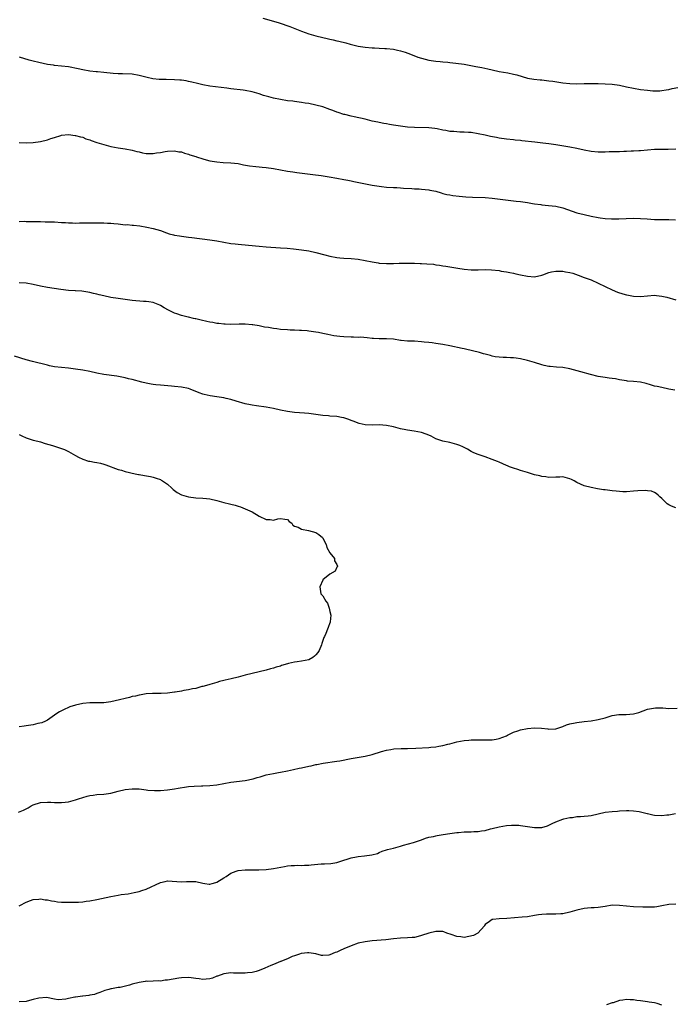
# Model space of a CAD drawing. Units: inches. Extents: x 2553000 to 2556000, y 1512000 to 1515000.
# Drawn here: x 2554073 to 2554258, y 1513975 to 1514254 of the extents above; entities that cross this region are included whole.
import ezdxf

# ---------------------------------------------------------------- set-up
doc = ezdxf.new("R2010")
doc.units = ezdxf.units.IN
doc.header["$MEASUREMENT"] = 0
doc.layers.add('LD25531512_10ft', color=52, linetype='Continuous')

msp = doc.modelspace()

# ---------------------------------------------------------------- linework, layer by layer
at = {"layer": 'LD25531512_10ft'}
for points, elevation in [([(2554142.06, 1514254.06), (2554145, 1514253.22), (2554146.69, 1514252.69), (2554149.65, 1514251.65), (2554153, 1514250.33), (2554155, 1514249.62), (2554157, 1514249.03), (2554159, 1514248.54), (2554160.26, 1514248.26), (2554161, 1514248.08), (2554161.9, 1514247.9), (2554163, 1514247.62), (2554163.51, 1514247.51), (2554165.51, 1514247), (2554166.71, 1514246.71), (2554167.5, 1514246.5), (2554169, 1514246.14), (2554171, 1514245.78), (2554173, 1514245.63), (2554173.6, 1514245.6), (2554175, 1514245.56), (2554176.53, 1514245.47), (2554177, 1514245.44), (2554179, 1514245.23), (2554180.16, 1514245), (2554181, 1514244.82), (2554182.36, 1514244.36), (2554183.83, 1514243.83), (2554185, 1514243.33), (2554185.25, 1514243.25), (2554185.93, 1514243), (2554187, 1514242.66), (2554189, 1514242.18), (2554191, 1514241.88), (2554192.21, 1514241.79), (2554193, 1514241.71), (2554194.4, 1514241.6), (2554195, 1514241.52), (2554196.67, 1514241.33), (2554199, 1514240.99), (2554202.39, 1514240.39), (2554204.07, 1514240.07), (2554205.7, 1514239.7), (2554207, 1514239.36), (2554209, 1514238.97), (2554211.44, 1514238.56), (2554213, 1514238.22), (2554213.96, 1514237.95), (2554217, 1514237.04), (2554218.73, 1514236.73), (2554220.55, 1514236.55), (2554221, 1514236.53), (2554223, 1514236.32), (2554224.17, 1514236.17), (2554227, 1514235.72), (2554229, 1514235.52), (2554231, 1514235.46), (2554233, 1514235.49), (2554235, 1514235.55), (2554237, 1514235.54), (2554239, 1514235.45), (2554241, 1514235.33), (2554243.07, 1514235.07), (2554245, 1514234.61), (2554247, 1514234.18), (2554249, 1514233.87), (2554251, 1514233.62), (2554252.5, 1514233.5), (2554253, 1514233.47), (2554254.5, 1514233.5), (2554255, 1514233.53), (2554256.29, 1514233.71), (2554257, 1514233.85), (2554257.93, 1514234.07), (2554259.58, 1514234.42)], 9290), ([(2554259, 1514216.97), (2554256.83, 1514216.83), (2554255, 1514216.83), (2554254.81, 1514216.81), (2554253, 1514216.8), (2554251, 1514216.69), (2554249, 1514216.51), (2554248.48, 1514216.48), (2554247, 1514216.35), (2554246.35, 1514216.35), (2554245, 1514216.25), (2554244.26, 1514216.26), (2554243, 1514216.2), (2554242.21, 1514216.21), (2554241, 1514216.16), (2554240.16, 1514216.16), (2554239, 1514216.13), (2554237, 1514216.13), (2554235, 1514216.3), (2554233, 1514216.67), (2554231, 1514217.1), (2554229, 1514217.49), (2554225, 1514218.16), (2554223, 1514218.45), (2554221.32, 1514218.68), (2554219.05, 1514218.95), (2554215.34, 1514219.34), (2554215, 1514219.36), (2554213.52, 1514219.52), (2554213, 1514219.56), (2554211, 1514219.76), (2554209, 1514220.05), (2554208.2, 1514220.2), (2554206.53, 1514220.53), (2554205, 1514220.89), (2554203, 1514221.31), (2554201, 1514221.62), (2554200.3, 1514221.7), (2554199, 1514221.77), (2554197.77, 1514221.77), (2554197, 1514221.82), (2554196.09, 1514221.91), (2554195, 1514221.97), (2554193.81, 1514222.19), (2554193, 1514222.32), (2554191.35, 1514222.65), (2554190.75, 1514222.75), (2554189, 1514222.94), (2554185, 1514223.07), (2554183, 1514223.21), (2554181, 1514223.44), (2554179, 1514223.73), (2554177.93, 1514223.93), (2554177, 1514224.08), (2554176.25, 1514224.25), (2554175, 1514224.47), (2554174.59, 1514224.59), (2554173, 1514224.9), (2554171, 1514225.39), (2554167.9, 1514226.1), (2554167, 1514226.27), (2554165.28, 1514226.72), (2554165, 1514226.77), (2554163.31, 1514227.31), (2554163, 1514227.44), (2554161.85, 1514227.85), (2554161, 1514228.2), (2554159, 1514228.9), (2554157, 1514229.43), (2554155, 1514229.84), (2554154, 1514230), (2554153, 1514230.15), (2554151, 1514230.41), (2554150.49, 1514230.49), (2554149, 1514230.67), (2554147, 1514230.99), (2554145, 1514231.41), (2554143.72, 1514231.72), (2554143, 1514231.94), (2554142.17, 1514232.17), (2554141, 1514232.58), (2554139, 1514233.17), (2554137, 1514233.54), (2554136.4, 1514233.6), (2554133, 1514234.01), (2554131.82, 1514234.18), (2554127, 1514234.75), (2554125, 1514235.12), (2554123.53, 1514235.53), (2554121.93, 1514235.93), (2554121, 1514236.14), (2554120.27, 1514236.27), (2554119, 1514236.45), (2554118.51, 1514236.51), (2554117, 1514236.61), (2554114.64, 1514236.64), (2554112.69, 1514236.69), (2554110.89, 1514236.89), (2554109.25, 1514237.25), (2554107, 1514237.81), (2554105, 1514238.13), (2554102.26, 1514238.26), (2554101, 1514238.26), (2554099.65, 1514238.35), (2554097, 1514238.66), (2554095.17, 1514238.83), (2554094.85, 1514238.85), (2554093, 1514239.02), (2554091, 1514239.39), (2554089.73, 1514239.73), (2554087, 1514240.24), (2554083, 1514240.64), (2554082.7, 1514240.7), (2554081, 1514240.95), (2554078.54, 1514241.46), (2554077, 1514241.83), (2554075.85, 1514242.15), (2554073.14, 1514243)], 9300), ([(2554073, 1514218.78), (2554075, 1514218.69), (2554077, 1514218.78), (2554079, 1514219.07), (2554081, 1514219.58), (2554081.96, 1514219.96), (2554083, 1514220.26), (2554084.84, 1514220.84), (2554085, 1514220.88), (2554087, 1514221.07), (2554088.82, 1514220.82), (2554089, 1514220.81), (2554090.39, 1514220.39), (2554091, 1514220.3), (2554091.91, 1514219.91), (2554093, 1514219.61), (2554093.41, 1514219.41), (2554095, 1514218.87), (2554097, 1514218.24), (2554099, 1514217.73), (2554101, 1514217.33), (2554103, 1514217.02), (2554105, 1514216.65), (2554106.3, 1514216.3), (2554107, 1514216.14), (2554107.93, 1514215.93), (2554109, 1514215.74), (2554109.74, 1514215.74), (2554111, 1514215.71), (2554111.9, 1514215.9), (2554113, 1514215.99), (2554114.32, 1514216.32), (2554115, 1514216.39), (2554117, 1514216.51), (2554118.22, 1514216.22), (2554119, 1514216.14), (2554119.82, 1514215.82), (2554121, 1514215.52), (2554121.37, 1514215.37), (2554123, 1514214.83), (2554123.23, 1514214.77), (2554125, 1514214.2), (2554125.93, 1514213.93), (2554127, 1514213.68), (2554129, 1514213.34), (2554130.79, 1514213.21), (2554133, 1514213.1), (2554135, 1514212.84), (2554136.54, 1514212.54), (2554138.25, 1514212.25), (2554140.01, 1514212.01), (2554141, 1514211.92), (2554141.82, 1514211.82), (2554143, 1514211.71), (2554145, 1514211.43), (2554149, 1514210.7), (2554150.49, 1514210.49), (2554151.67, 1514210.33), (2554156.21, 1514209.79), (2554158.5, 1514209.5), (2554160.85, 1514209.15), (2554163, 1514208.76), (2554165, 1514208.32), (2554166.12, 1514208.12), (2554167, 1514207.93), (2554167.8, 1514207.8), (2554173, 1514206.78), (2554175, 1514206.44), (2554175.65, 1514206.35), (2554177, 1514206.19), (2554179, 1514206.07), (2554179.96, 1514206.04), (2554181, 1514205.98), (2554181.89, 1514205.89), (2554184.21, 1514205.79), (2554185, 1514205.72), (2554186.34, 1514205.66), (2554187, 1514205.62), (2554189, 1514205.42), (2554189.36, 1514205.36), (2554191, 1514205.01), (2554192.53, 1514204.53), (2554193, 1514204.41), (2554194.14, 1514204.14), (2554195, 1514203.97), (2554195.84, 1514203.84), (2554197.62, 1514203.62), (2554199.47, 1514203.47), (2554201.36, 1514203.36), (2554205, 1514203.23), (2554207, 1514203.06), (2554211.53, 1514202.47), (2554213, 1514202.35), (2554213.75, 1514202.25), (2554215, 1514202.15), (2554217, 1514201.84), (2554218.4, 1514201.6), (2554219, 1514201.47), (2554220.75, 1514201.25), (2554221, 1514201.2), (2554222.97, 1514201.03), (2554225, 1514200.79), (2554227, 1514200.29), (2554231, 1514198.93), (2554233, 1514198.4), (2554235, 1514197.97), (2554237, 1514197.59), (2554237.53, 1514197.53), (2554239, 1514197.31), (2554240.81, 1514197.19), (2554242.81, 1514197.19), (2554247, 1514197.37), (2554249, 1514197.33), (2554250.83, 1514197.17), (2554253, 1514197.03), (2554255, 1514197.01), (2554257, 1514197.01), (2554258.9, 1514196.9)], 9310), ([(2554073, 1514196.5), (2554074.52, 1514196.52), (2554075, 1514196.5), (2554076.5, 1514196.5), (2554077, 1514196.47), (2554078.45, 1514196.45), (2554079, 1514196.42), (2554080.4, 1514196.4), (2554083, 1514196.32), (2554085, 1514196.19), (2554086.14, 1514196.14), (2554087, 1514196.05), (2554088.06, 1514196.06), (2554089, 1514196.01), (2554090.05, 1514196.05), (2554092.08, 1514196.08), (2554093, 1514196.11), (2554094.09, 1514196.09), (2554095, 1514196.11), (2554096.07, 1514196.07), (2554097, 1514196.07), (2554098, 1514196), (2554099, 1514195.97), (2554099.86, 1514195.86), (2554101, 1514195.77), (2554103, 1514195.56), (2554103.57, 1514195.57), (2554105, 1514195.43), (2554105.43, 1514195.43), (2554107.2, 1514195.2), (2554109.15, 1514194.85), (2554111, 1514194.44), (2554113, 1514193.87), (2554114.77, 1514193.23), (2554115.52, 1514193), (2554116.71, 1514192.71), (2554117, 1514192.61), (2554118.4, 1514192.4), (2554119, 1514192.28), (2554121, 1514192.03), (2554121.9, 1514191.9), (2554127, 1514191.28), (2554129, 1514190.96), (2554131, 1514190.59), (2554133, 1514190.27), (2554134.14, 1514190.14), (2554135, 1514190.06), (2554136.01, 1514189.99), (2554141, 1514189.49), (2554143, 1514189.33), (2554147, 1514189.04), (2554148.87, 1514188.87), (2554150.7, 1514188.7), (2554153, 1514188.43), (2554155, 1514188.14), (2554157, 1514187.71), (2554159.56, 1514187), (2554161, 1514186.62), (2554163, 1514186.27), (2554163.79, 1514186.21), (2554165, 1514186.1), (2554167, 1514185.98), (2554169, 1514185.8), (2554171, 1514185.46), (2554173, 1514185.03), (2554174.72, 1514184.72), (2554175, 1514184.68), (2554177, 1514184.52), (2554178.54, 1514184.54), (2554179, 1514184.54), (2554180.63, 1514184.63), (2554183, 1514184.7), (2554185, 1514184.65), (2554186.55, 1514184.55), (2554187, 1514184.54), (2554188.46, 1514184.46), (2554190.33, 1514184.33), (2554191, 1514184.23), (2554192.1, 1514184.1), (2554193, 1514183.93), (2554193.82, 1514183.82), (2554197.25, 1514183.25), (2554199, 1514182.98), (2554201, 1514182.79), (2554203, 1514182.8), (2554205, 1514182.85), (2554206.79, 1514182.79), (2554209, 1514182.54), (2554209.57, 1514182.43), (2554211, 1514182.2), (2554211.98, 1514182.02), (2554213, 1514181.8), (2554213.64, 1514181.64), (2554215, 1514181.37), (2554217, 1514180.94), (2554219, 1514180.8), (2554221, 1514181.24), (2554221.36, 1514181.36), (2554223, 1514181.98), (2554223.81, 1514182.19), (2554225, 1514182.43), (2554227, 1514182.42), (2554227.75, 1514182.25), (2554229, 1514182.05), (2554229.83, 1514181.83), (2554232.1, 1514181), (2554232.74, 1514180.74), (2554235, 1514179.9), (2554237, 1514179.04), (2554241, 1514177.1), (2554242.47, 1514176.47), (2554243.97, 1514175.97), (2554245, 1514175.68), (2554245.57, 1514175.57), (2554247, 1514175.3), (2554249, 1514175.24), (2554251, 1514175.45), (2554253, 1514175.58), (2554253.51, 1514175.51), (2554255, 1514175.36), (2554256.48, 1514175), (2554259, 1514174.32)], 9320), ([(2554258.67, 1514148.67), (2554256.99, 1514149.01), (2554255, 1514149.44), (2554253.74, 1514149.74), (2554253, 1514149.88), (2554251.78, 1514150.22), (2554250.61, 1514150.61), (2554249, 1514150.95), (2554247, 1514151.16), (2554245.28, 1514151.28), (2554245, 1514151.31), (2554243, 1514151.65), (2554241.88, 1514151.88), (2554241, 1514152.04), (2554240.12, 1514152.12), (2554239, 1514152.29), (2554238.36, 1514152.36), (2554237, 1514152.6), (2554234.86, 1514153.14), (2554232.12, 1514153.88), (2554229, 1514154.75), (2554227, 1514155.09), (2554225.2, 1514155.2), (2554223.36, 1514155.36), (2554223, 1514155.42), (2554221.7, 1514155.7), (2554221, 1514155.9), (2554219, 1514156.53), (2554217, 1514157.13), (2554215, 1514157.61), (2554213.77, 1514157.77), (2554213, 1514157.9), (2554212.12, 1514157.88), (2554211, 1514157.94), (2554210.08, 1514157.92), (2554209, 1514158.01), (2554207.83, 1514158.17), (2554207, 1514158.33), (2554206.48, 1514158.48), (2554205, 1514158.85), (2554204.49, 1514159), (2554203.37, 1514159.37), (2554203, 1514159.45), (2554201.79, 1514159.79), (2554199, 1514160.38), (2554198.48, 1514160.48), (2554195, 1514161.29), (2554193, 1514161.66), (2554191, 1514161.94), (2554189.94, 1514162.06), (2554189, 1514162.19), (2554187.67, 1514162.33), (2554187, 1514162.42), (2554185, 1514162.53), (2554183.43, 1514162.57), (2554183, 1514162.57), (2554181.24, 1514162.76), (2554181, 1514162.77), (2554179, 1514163.12), (2554177, 1514163.24), (2554175, 1514163.21), (2554173.35, 1514163.35), (2554173, 1514163.36), (2554171.55, 1514163.55), (2554169.67, 1514163.67), (2554169, 1514163.65), (2554167.69, 1514163.69), (2554167, 1514163.67), (2554165, 1514163.76), (2554163.85, 1514163.85), (2554162.1, 1514164.1), (2554160.45, 1514164.45), (2554159, 1514164.77), (2554157.77, 1514165), (2554157, 1514165.16), (2554155, 1514165.44), (2554154.53, 1514165.47), (2554153, 1514165.61), (2554152.39, 1514165.61), (2554151, 1514165.68), (2554149.73, 1514165.73), (2554149, 1514165.74), (2554147, 1514165.88), (2554145.96, 1514166.04), (2554145, 1514166.13), (2554143.6, 1514166.4), (2554142.52, 1514166.52), (2554141, 1514166.88), (2554139.17, 1514167.17), (2554139, 1514167.22), (2554137, 1514167.36), (2554135.36, 1514167.36), (2554133, 1514167.3), (2554131.37, 1514167.37), (2554131, 1514167.37), (2554129.59, 1514167.59), (2554129, 1514167.61), (2554127.88, 1514167.88), (2554127, 1514167.99), (2554126.19, 1514168.19), (2554124.51, 1514168.51), (2554123, 1514168.87), (2554122.88, 1514168.88), (2554122.38, 1514169), (2554121, 1514169.34), (2554120.52, 1514169.48), (2554119, 1514169.86), (2554117.68, 1514170.32), (2554117, 1514170.52), (2554115.31, 1514171.31), (2554114.05, 1514172.05), (2554113, 1514172.69), (2554112.8, 1514172.8), (2554112.33, 1514173), (2554111, 1514173.5), (2554109.75, 1514173.75), (2554109, 1514173.79), (2554108.19, 1514173.81), (2554105, 1514174.11), (2554103, 1514174.37), (2554101, 1514174.66), (2554099, 1514174.98), (2554097, 1514175.38), (2554095.67, 1514175.67), (2554095, 1514175.86), (2554094.06, 1514176.06), (2554093, 1514176.35), (2554092.45, 1514176.45), (2554090.72, 1514176.72), (2554089, 1514176.82), (2554088.84, 1514176.84), (2554087, 1514176.94), (2554084.81, 1514177.19), (2554081, 1514177.77), (2554079, 1514178.16), (2554077, 1514178.62), (2554075, 1514178.98), (2554073, 1514179.1)], 9330), ([(2554259, 1514115.38), (2554257.81, 1514115.81), (2554257, 1514116.25), (2554256.55, 1514116.55), (2554256.1, 1514117), (2554255, 1514118.05), (2554254.49, 1514118.49), (2554253.95, 1514119), (2554253.41, 1514119.41), (2554253, 1514119.7), (2554252.08, 1514120.08), (2554251, 1514120.24), (2554250.32, 1514120.32), (2554248.21, 1514120.21), (2554247, 1514120.08), (2554245, 1514119.92), (2554243.95, 1514119.95), (2554243, 1514119.99), (2554242.08, 1514120.08), (2554241, 1514120.23), (2554240.29, 1514120.29), (2554239, 1514120.48), (2554238.52, 1514120.52), (2554236.81, 1514120.81), (2554235, 1514121.16), (2554233, 1514121.64), (2554231, 1514122.55), (2554230.24, 1514123), (2554229.43, 1514123.43), (2554229, 1514123.61), (2554227, 1514124.13), (2554226.1, 1514124.1), (2554225, 1514124.11), (2554223, 1514124.01), (2554222.14, 1514124.14), (2554221, 1514124.27), (2554220.44, 1514124.44), (2554219, 1514124.77), (2554218.14, 1514125), (2554217, 1514125.35), (2554215, 1514125.93), (2554214.21, 1514126.21), (2554213, 1514126.57), (2554211.91, 1514127), (2554211.28, 1514127.28), (2554211, 1514127.39), (2554209, 1514128.28), (2554208.48, 1514128.48), (2554207, 1514129.07), (2554205, 1514129.79), (2554203, 1514130.48), (2554201.81, 1514131), (2554201, 1514131.38), (2554199.96, 1514131.96), (2554198.63, 1514132.63), (2554197.82, 1514133), (2554197.24, 1514133.24), (2554197, 1514133.32), (2554195, 1514133.87), (2554193, 1514134.23), (2554191, 1514134.92), (2554189.65, 1514135.65), (2554189, 1514135.94), (2554188.24, 1514136.24), (2554187, 1514136.7), (2554184.9, 1514137.1), (2554183, 1514137.34), (2554182.54, 1514137.46), (2554181, 1514137.77), (2554179, 1514138.29), (2554177, 1514138.69), (2554175, 1514138.85), (2554173, 1514138.83), (2554171, 1514138.91), (2554169.3, 1514139.3), (2554169, 1514139.35), (2554167.85, 1514139.85), (2554167, 1514140.1), (2554166.37, 1514140.37), (2554165, 1514140.84), (2554164.28, 1514141), (2554163, 1514141.25), (2554161, 1514141.36), (2554160.59, 1514141.41), (2554159, 1514141.5), (2554157.7, 1514141.7), (2554157, 1514141.83), (2554155, 1514142.1), (2554153.84, 1514142.16), (2554151, 1514142.37), (2554149, 1514142.65), (2554147, 1514143.08), (2554145, 1514143.54), (2554143, 1514143.91), (2554140.26, 1514144.26), (2554139, 1514144.44), (2554138.52, 1514144.52), (2554137, 1514144.83), (2554134.43, 1514145.57), (2554133, 1514146.02), (2554131.67, 1514146.33), (2554131, 1514146.5), (2554129, 1514146.81), (2554127.06, 1514147.06), (2554125.43, 1514147.43), (2554125, 1514147.57), (2554123.96, 1514147.96), (2554121.47, 1514149), (2554121, 1514149.14), (2554119, 1514149.55), (2554117, 1514149.77), (2554116.18, 1514149.82), (2554113, 1514150.09), (2554111.75, 1514150.25), (2554111, 1514150.32), (2554110.4, 1514150.4), (2554109, 1514150.7), (2554107.78, 1514151), (2554105, 1514151.71), (2554103.94, 1514151.94), (2554103, 1514152.22), (2554100.71, 1514152.71), (2554097, 1514153.15), (2554095, 1514153.55), (2554093, 1514154.01), (2554091, 1514154.41), (2554089, 1514154.69), (2554087, 1514154.9), (2554085, 1514155.08), (2554083, 1514155.34), (2554081.62, 1514155.62), (2554081, 1514155.76), (2554076.81, 1514156.81), (2554075, 1514157.3), (2554071.69, 1514158.31)], 9340), ([(2554073, 1514136.16), (2554073.77, 1514135.77), (2554075, 1514135.19), (2554077, 1514134.59), (2554078.27, 1514134.27), (2554079, 1514134.06), (2554080.39, 1514133.61), (2554082.45, 1514133), (2554083, 1514132.82), (2554084.41, 1514132.41), (2554085, 1514132.2), (2554085.86, 1514131.86), (2554087, 1514131.36), (2554089, 1514130.23), (2554089.77, 1514129.77), (2554091, 1514129.18), (2554092.63, 1514128.63), (2554093, 1514128.56), (2554094.32, 1514128.32), (2554095, 1514128.21), (2554096, 1514128), (2554097, 1514127.74), (2554097.58, 1514127.58), (2554101, 1514126.26), (2554102.01, 1514126.01), (2554103, 1514125.67), (2554105.83, 1514125), (2554106.81, 1514124.81), (2554107, 1514124.79), (2554108.5, 1514124.5), (2554110.22, 1514124.22), (2554111, 1514124.04), (2554111.81, 1514123.81), (2554113, 1514123.36), (2554113.24, 1514123.24), (2554113.6, 1514123), (2554115, 1514122.05), (2554116.22, 1514121), (2554116.6, 1514120.6), (2554117, 1514120.27), (2554117.72, 1514119.72), (2554119.02, 1514119.02), (2554121, 1514118.47), (2554123, 1514118.23), (2554125, 1514118.12), (2554126.02, 1514118.02), (2554127, 1514117.91), (2554129, 1514117.44), (2554131, 1514116.88), (2554132.55, 1514116.55), (2554133, 1514116.41), (2554134.18, 1514116.18), (2554135, 1514115.87), (2554135.71, 1514115.71), (2554139, 1514114.21), (2554141, 1514113.05), (2554143, 1514112.09), (2554144.06, 1514112.06), (2554145, 1514111.88), (2554146.27, 1514112.27), (2554147, 1514112.34), (2554148.21, 1514112.21), (2554149, 1514112.06), (2554149.49, 1514111.49), (2554150.23, 1514111), (2554150.48, 1514110.48), (2554151, 1514110.24), (2554152.05, 1514109.95), (2554153, 1514109.32), (2554154.99, 1514109.01), (2554157, 1514108.38), (2554157.88, 1514107.88), (2554158.88, 1514107), (2554159, 1514106.8), (2554159.92, 1514105), (2554160.18, 1514104.18), (2554161, 1514102.61), (2554162.29, 1514101), (2554162.36, 1514100.36), (2554163, 1514099.3), (2554163.1, 1514099.1), (2554163.18, 1514099), (2554163.19, 1514098.81), (2554163, 1514098.58), (2554162.52, 1514097.48), (2554161, 1514096.59), (2554159.05, 1514095), (2554159, 1514094.93), (2554158.13, 1514093), (2554158.47, 1514091), (2554159, 1514090.43), (2554159.9, 1514089), (2554160.38, 1514088.38), (2554160.79, 1514087), (2554161, 1514086.05), (2554161.27, 1514085), (2554161.08, 1514083.08), (2554161.09, 1514083), (2554161.07, 1514082.93), (2554161, 1514082.81), (2554160.51, 1514081.49), (2554160.29, 1514081), (2554159.83, 1514079.83), (2554159.46, 1514079), (2554159.31, 1514078.69), (2554158.76, 1514077), (2554158.62, 1514076.62), (2554157.93, 1514075), (2554157.56, 1514074.44), (2554157, 1514073.72), (2554156.64, 1514073.36), (2554156.22, 1514073), (2554155, 1514072.39), (2554153, 1514071.99), (2554151.78, 1514071.78), (2554151, 1514071.71), (2554149.27, 1514071.27), (2554149, 1514071.23), (2554147.3, 1514070.7), (2554147, 1514070.58), (2554145.77, 1514070.23), (2554145, 1514069.98), (2554144.21, 1514069.79), (2554143, 1514069.46), (2554137, 1514067.98), (2554135, 1514067.46), (2554133.05, 1514067), (2554131.37, 1514066.63), (2554131, 1514066.52), (2554129.76, 1514066.24), (2554129, 1514065.97), (2554127, 1514065.38), (2554126.73, 1514065.27), (2554125, 1514064.81), (2554124.76, 1514064.76), (2554123, 1514064.27), (2554122.11, 1514064.11), (2554121, 1514063.85), (2554119.66, 1514063.66), (2554119, 1514063.51), (2554117.22, 1514063.22), (2554117, 1514063.16), (2554115, 1514062.87), (2554113.21, 1514062.79), (2554113, 1514062.77), (2554111.18, 1514062.82), (2554110.79, 1514062.79), (2554109, 1514062.71), (2554107.56, 1514062.44), (2554107, 1514062.37), (2554105.91, 1514062.09), (2554105, 1514061.92), (2554104.29, 1514061.71), (2554103, 1514061.42), (2554101.4, 1514061), (2554099, 1514060.46), (2554097, 1514060.21), (2554094.16, 1514060.16), (2554093, 1514060.18), (2554091, 1514059.94), (2554089, 1514059.48), (2554087.38, 1514059), (2554087, 1514058.88), (2554085.71, 1514058.29), (2554085, 1514057.95), (2554084.38, 1514057.62), (2554083.43, 1514057), (2554083, 1514056.67), (2554081, 1514055.27), (2554080.5, 1514055), (2554079.45, 1514054.55), (2554078.3, 1514054.3), (2554077, 1514053.98), (2554075, 1514053.68), (2554074.39, 1514053.61), (2554073, 1514053.38)], 9350), ([(2554072.77, 1514029.23), (2554074.22, 1514029.78), (2554075, 1514030.2), (2554075.54, 1514030.46), (2554076.41, 1514031), (2554077, 1514031.31), (2554079, 1514031.96), (2554081, 1514032.05), (2554082.01, 1514032.01), (2554083, 1514031.92), (2554083.95, 1514031.95), (2554085, 1514031.92), (2554086.07, 1514032.07), (2554087, 1514032.18), (2554089, 1514032.7), (2554089.82, 1514033), (2554091, 1514033.35), (2554092.3, 1514033.7), (2554093, 1514033.91), (2554093.97, 1514034.03), (2554095, 1514034.2), (2554097, 1514034.34), (2554099, 1514034.64), (2554101, 1514035.16), (2554103, 1514035.62), (2554105, 1514035.83), (2554107, 1514035.79), (2554107.69, 1514035.69), (2554109, 1514035.56), (2554109.47, 1514035.47), (2554111.31, 1514035.31), (2554113, 1514035.34), (2554115, 1514035.54), (2554115.65, 1514035.65), (2554117, 1514035.83), (2554118.02, 1514036.02), (2554120.39, 1514036.39), (2554121, 1514036.46), (2554122.61, 1514036.61), (2554124.67, 1514036.67), (2554125, 1514036.67), (2554127, 1514036.73), (2554128.98, 1514036.98), (2554133, 1514037.67), (2554137, 1514038.2), (2554139.31, 1514038.69), (2554140.42, 1514039), (2554141.26, 1514039.25), (2554143, 1514039.75), (2554143.97, 1514039.97), (2554145, 1514040.17), (2554146.43, 1514040.43), (2554147, 1514040.51), (2554149, 1514040.92), (2554150.68, 1514041.32), (2554152.33, 1514041.67), (2554153, 1514041.78), (2554155, 1514042.21), (2554155.67, 1514042.33), (2554157, 1514042.69), (2554157.27, 1514042.73), (2554159.12, 1514043.12), (2554163, 1514043.64), (2554163.78, 1514043.78), (2554167, 1514044.45), (2554171, 1514045.07), (2554173, 1514045.51), (2554175.65, 1514046.35), (2554177, 1514046.76), (2554178.3, 1514047), (2554179.12, 1514047.12), (2554181.22, 1514047.22), (2554183, 1514047.25), (2554185.34, 1514047.34), (2554189, 1514047.55), (2554189.61, 1514047.61), (2554191, 1514047.72), (2554191.9, 1514047.9), (2554193, 1514048.05), (2554194.43, 1514048.43), (2554195, 1514048.54), (2554197, 1514049.1), (2554199, 1514049.49), (2554200.37, 1514049.63), (2554201, 1514049.68), (2554202.28, 1514049.72), (2554206.32, 1514049.68), (2554207, 1514049.72), (2554208.14, 1514049.86), (2554209, 1514050.05), (2554211, 1514050.87), (2554211.29, 1514051), (2554213, 1514051.87), (2554214.23, 1514052.23), (2554215, 1514052.5), (2554217, 1514052.88), (2554219, 1514053.07), (2554220.97, 1514052.97), (2554222.78, 1514052.78), (2554223, 1514052.74), (2554225, 1514052.84), (2554225.55, 1514053), (2554227, 1514053.47), (2554228.07, 1514053.93), (2554229, 1514054.18), (2554230.51, 1514054.51), (2554231, 1514054.64), (2554233, 1514054.9), (2554235, 1514055.11), (2554237, 1514055.43), (2554239, 1514055.96), (2554241, 1514056.57), (2554242.84, 1514056.84), (2554243, 1514056.88), (2554244.89, 1514056.89), (2554247, 1514057.06), (2554248.55, 1514057.45), (2554251, 1514058.34), (2554251.5, 1514058.5), (2554253.23, 1514058.77), (2554255, 1514058.72), (2554255.28, 1514058.72), (2554257, 1514058.59), (2554259.34, 1514058.66)], 9340), ([(2554073, 1514002.72), (2554073.18, 1514002.82), (2554075, 1514003.77), (2554076.19, 1514004.19), (2554077, 1514004.52), (2554078.58, 1514004.58), (2554079, 1514004.64), (2554080.41, 1514004.41), (2554081, 1514004.35), (2554082.12, 1514004.12), (2554083, 1514003.97), (2554083.86, 1514003.86), (2554085, 1514003.74), (2554085.71, 1514003.71), (2554087.69, 1514003.69), (2554089.76, 1514003.76), (2554091, 1514003.86), (2554091.97, 1514003.97), (2554093, 1514004.11), (2554095, 1514004.47), (2554099, 1514005.37), (2554101, 1514005.74), (2554101.87, 1514005.87), (2554103.87, 1514006.13), (2554105.56, 1514006.44), (2554107, 1514006.76), (2554107.77, 1514007), (2554109, 1514007.44), (2554113, 1514009.28), (2554114.38, 1514009.62), (2554115, 1514009.74), (2554116.31, 1514009.69), (2554119, 1514009.52), (2554120.41, 1514009.59), (2554121, 1514009.61), (2554122.44, 1514009.56), (2554123, 1514009.56), (2554125, 1514009.09), (2554125.57, 1514009), (2554126.86, 1514008.86), (2554127, 1514008.86), (2554127.69, 1514009), (2554128.68, 1514009.32), (2554129, 1514009.39), (2554131, 1514010.64), (2554131.6, 1514011), (2554133, 1514011.99), (2554134.48, 1514012.48), (2554135, 1514012.67), (2554137, 1514012.87), (2554140.89, 1514012.89), (2554143, 1514013.01), (2554145, 1514013.29), (2554148.14, 1514013.86), (2554149, 1514013.99), (2554150.07, 1514014.07), (2554151, 1514014.16), (2554151.81, 1514014.19), (2554153, 1514014.16), (2554153.78, 1514014.22), (2554155, 1514014.22), (2554155.68, 1514014.32), (2554158.57, 1514014.57), (2554159, 1514014.59), (2554159.44, 1514014.56), (2554161.32, 1514014.68), (2554163, 1514014.94), (2554165, 1514015.63), (2554165.86, 1514015.86), (2554167, 1514016.3), (2554168.54, 1514016.54), (2554169, 1514016.67), (2554170.85, 1514016.85), (2554172.89, 1514017.11), (2554174.46, 1514017.54), (2554175, 1514017.79), (2554175.85, 1514018.15), (2554177, 1514018.54), (2554177.32, 1514018.68), (2554179.06, 1514019.06), (2554181, 1514019.58), (2554181.84, 1514019.84), (2554184.66, 1514020.66), (2554185, 1514020.75), (2554187, 1514021.41), (2554188.13, 1514021.87), (2554189, 1514022.1), (2554190.36, 1514022.36), (2554191, 1514022.56), (2554191.35, 1514022.65), (2554193.12, 1514022.88), (2554195, 1514023.18), (2554197, 1514023.45), (2554197.47, 1514023.47), (2554199, 1514023.61), (2554201, 1514023.69), (2554201.75, 1514023.75), (2554203, 1514023.78), (2554203.96, 1514023.96), (2554205, 1514024.04), (2554206.47, 1514024.47), (2554207, 1514024.58), (2554208.92, 1514025.08), (2554211, 1514025.42), (2554212.48, 1514025.52), (2554213, 1514025.56), (2554214.51, 1514025.49), (2554215, 1514025.46), (2554219, 1514024.84), (2554221, 1514024.87), (2554222.62, 1514025.38), (2554223, 1514025.53), (2554224.01, 1514025.99), (2554225, 1514026.5), (2554227, 1514027.25), (2554227.3, 1514027.3), (2554229, 1514027.71), (2554229.75, 1514027.75), (2554231, 1514027.97), (2554231.98, 1514027.98), (2554233, 1514028.09), (2554234.21, 1514028.21), (2554235, 1514028.31), (2554239, 1514029.21), (2554241, 1514029.44), (2554242.47, 1514029.53), (2554243, 1514029.59), (2554245, 1514029.69), (2554245.64, 1514029.64), (2554247, 1514029.62), (2554248.59, 1514029.41), (2554249, 1514029.33), (2554250.85, 1514028.85), (2554251, 1514028.83), (2554252.47, 1514028.47), (2554253, 1514028.38), (2554255, 1514028.24), (2554256.43, 1514028.43), (2554257, 1514028.46), (2554258.87, 1514028.87)], 9330), ([(2554259, 1514003.15), (2554257, 1514003.1), (2554255, 1514002.67), (2554253.59, 1514002.41), (2554253, 1514002.32), (2554251, 1514002.28), (2554249.66, 1514002.34), (2554247, 1514002.4), (2554245, 1514002.56), (2554243, 1514002.83), (2554241, 1514002.85), (2554239, 1514002.49), (2554237, 1514002.23), (2554235.83, 1514002.17), (2554235, 1514002.17), (2554233.96, 1514002.04), (2554233, 1514001.96), (2554231, 1514001.46), (2554229, 1514000.89), (2554227, 1514000.46), (2554226.44, 1514000.44), (2554225, 1514000.33), (2554224.38, 1514000.38), (2554223, 1514000.35), (2554222.35, 1514000.35), (2554221, 1514000.23), (2554220.12, 1514000.12), (2554219, 1513999.91), (2554217, 1513999.6), (2554215.44, 1513999.44), (2554211.13, 1513999.13), (2554209, 1513999.04), (2554207.13, 1513998.87), (2554207, 1513998.82), (2554206.23, 1513998.23), (2554205, 1513997.37), (2554204.84, 1513997.16), (2554204.77, 1513997), (2554202.96, 1513995), (2554201.68, 1513994.32), (2554199, 1513993.77), (2554198.07, 1513993.93), (2554197, 1513993.97), (2554195.38, 1513994.62), (2554194.14, 1513995), (2554193.32, 1513995.32), (2554193, 1513995.39), (2554191, 1513995.39), (2554189, 1513994.94), (2554187, 1513994.27), (2554186, 1513994), (2554185, 1513993.76), (2554184.31, 1513993.69), (2554183, 1513993.6), (2554181, 1513993.57), (2554179, 1513993.39), (2554176.89, 1513993.11), (2554173, 1513992.81), (2554171, 1513992.54), (2554169, 1513992.09), (2554167, 1513991.41), (2554165, 1513990.51), (2554163.92, 1513990.08), (2554163, 1513989.55), (2554162.53, 1513989.47), (2554161, 1513988.81), (2554160.73, 1513988.73), (2554159, 1513988.64), (2554158.66, 1513988.66), (2554157, 1513989.09), (2554155, 1513989.42), (2554154.64, 1513989.36), (2554153, 1513989.23), (2554152.84, 1513989.16), (2554152.4, 1513989), (2554151, 1513988.56), (2554150.32, 1513988.32), (2554149, 1513987.71), (2554147.31, 1513987), (2554147.09, 1513986.91), (2554147, 1513986.89), (2554145.68, 1513986.32), (2554145, 1513986.08), (2554144.24, 1513985.76), (2554142.63, 1513985), (2554141, 1513984.35), (2554140.1, 1513984.1), (2554139, 1513983.83), (2554137.68, 1513983.68), (2554137, 1513983.64), (2554135.62, 1513983.62), (2554135, 1513983.67), (2554133.67, 1513983.67), (2554133, 1513983.74), (2554131, 1513983.48), (2554129.22, 1513982.78), (2554129, 1513982.74), (2554127.78, 1513982.22), (2554127, 1513982.05), (2554125.97, 1513981.97), (2554125, 1513981.86), (2554124, 1513982), (2554123, 1513982.08), (2554121.69, 1513982.31), (2554121, 1513982.36), (2554119, 1513982.32), (2554118.23, 1513982.23), (2554115, 1513981.66), (2554114.38, 1513981.62), (2554113, 1513981.4), (2554112.58, 1513981.42), (2554111, 1513981.32), (2554109.31, 1513981.31), (2554109, 1513981.32), (2554108.71, 1513981.29), (2554107, 1513981.03), (2554105, 1513980.48), (2554104.22, 1513980.22), (2554101.59, 1513979.59), (2554101, 1513979.54), (2554099.18, 1513979.18), (2554099, 1513979.16), (2554098.38, 1513979), (2554097.29, 1513978.71), (2554095.82, 1513978.18), (2554095, 1513977.9), (2554094.38, 1513977.62), (2554093, 1513977.38), (2554092.73, 1513977.27), (2554091, 1513977.13), (2554090.9, 1513977.1), (2554089, 1513976.86), (2554088.81, 1513976.8), (2554087, 1513976.47), (2554086.26, 1513976.26), (2554084.09, 1513976.09), (2554083, 1513976.28), (2554080.71, 1513976.71), (2554078.57, 1513976.57), (2554077, 1513976.13), (2554075.93, 1513975.93), (2554075, 1513975.65), (2554073, 1513975.47)], 9320), ([(2554255, 1513974.55), (2554253.73, 1513975), (2554253, 1513975.24), (2554251.46, 1513975.46), (2554251, 1513975.55), (2554249.69, 1513975.69), (2554249, 1513975.82), (2554247.93, 1513975.93), (2554247, 1513976.1), (2554246.09, 1513976.09), (2554245, 1513976.18), (2554243.97, 1513975.97), (2554243, 1513975.86), (2554241.27, 1513975.27), (2554241, 1513975.2), (2554239.32, 1513974.68)], 9310)]:
    msp.add_lwpolyline(points, dxfattribs=dict(at, elevation=elevation))

doc.saveas('drawing.dxf')
